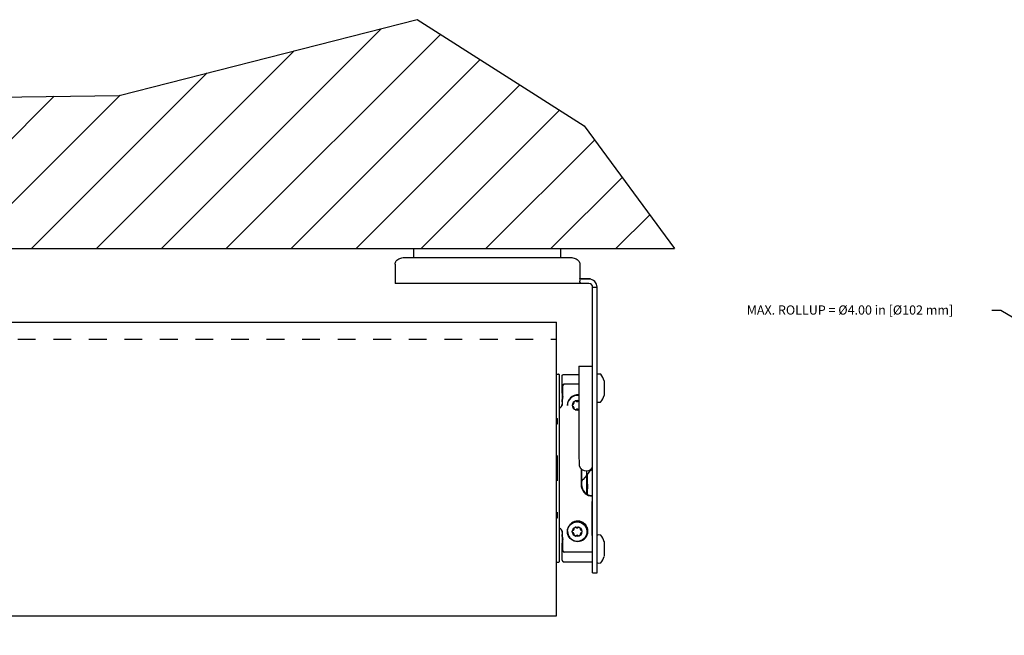
# Model space of a CAD drawing. Units: inches. Extents: x -15.3 to 39.2, y 16 to 47.8.
# Drawn here: x 4.9 to 18.3, y 34.2 to 42.6 of the extents above; entities that cross this region are included whole.
import ezdxf

# ---------------------------------------------------------------- set-up
doc = ezdxf.new("R2010")
doc.units = ezdxf.units.IN
doc.header["$LTSCALE"] = 1.21
doc.header["$MEASUREMENT"] = 0
doc.header["$PDMODE"] = 3
doc.header["$PDSIZE"] = 0.3125
doc.linetypes.add('HIDDEN', pattern=[0.2, 0.1, -0.1])
doc.layers.get('Defpoints').update_dxf_attribs({"linetype": 'CONTINUOUS'})
doc.layers.add('DIMENSION', color=7, linetype='CONTINUOUS')
doc.layers.add('DRAWING', color=7, linetype='CONTINUOUS')
doc.styles.add('ROMAND', font='romand__.ttf')
doc.dimstyles.get("Standard").update_dxf_attribs({"dimtxt": 0.125, "dimasz": 0.125, "dimexe": 0.0625, "dimexo": 0.0625, "dimgap": 0.09, "dimtad": 0, "dimtih": 1, "dimtoh": 1, "dimzin": 4, "dimdsep": 46, "dimtxsty": 'ROMAND', "dimcen": 0.09, "dimadec": 0, "dimazin": 0, "dimtp": 0.001, "dimtm": 0.001, "dimtfac": 1, "dimtofl": 0, "dimtmove": 0, "dimatfit": 3, "dimfxl": 1, "dimtolj": 1, "dimtzin": 4, "dimarcsym": 0})

# ---------------------------------------------------------------- blocks, each defined once
blk = doc.blocks.new('*D16')
at = {"layer": 'Defpoints', "color": 0}
for p in [(20.153, 37.534), (23.575, 35.463)]:
    blk.add_point(p, dxfattribs=at)
at = {"layer": 'DIMENSION', "color": 0, "lineweight": -2}
for p, q in [((18.169, 38.659), (18.294, 38.659)), ((18.294, 38.659), (20.046, 37.599)), ((21.774, 36.499), (21.954, 36.499)), ((21.864, 36.409), (21.864, 36.589))]:
    blk.add_line(p, q, dxfattribs=at)
at = {"layer": 'DIMENSION', "color": 0}
blk.add_solid([(20.057, 37.617), (20.035, 37.581), (20.153, 37.534)], dxfattribs=at)
at = {"layer": 'DIMENSION', "color": 0, "insert": (16.239, 38.659), "char_height": 0.125, "attachment_point": 5, "style": 'ROMAND'}
blk.add_mtext('\\A1;MAX. ROLLUP = %%c4.00 in [%%c102 mm]', dxfattribs=at)

msp = doc.modelspace()

# ---------------------------------------------------------------- hatches: boundary and pattern name
at = {"layer": 'DRAWING'}
h = msp.add_hatch(dxfattribs=at)
h.set_pattern_fill('ANSI31', color=256, scale=5, style=0)
h.set_pattern_definition([(45, (0, 67.10415), (-0.441942, 0.441942), [])])
h.paths.add_polyline_path([(12.62, 41.17), (10.348, 42.615), (6.286, 41.583), (0.288, 41.503), (-4.944, 42.535), (-9.418, 41.572), (-12.516, 41.435), (-11.759, 36.826), (-12.103, 33.592), (-11.131, 29.06), (-11.831, 27.795), (-11.643, 24.997), (-11.939, 23.101), (-11.158, 20.76), (-10.835, 18.15), (-8.87, 16.303), (-8.87, 39.496), (13.851, 39.496)])

# ---------------------------------------------------------------- linework, layer by layer
for p, q in [((6.286, 41.583), (10.348, 42.615)), ((10.348, 42.615), (12.62, 41.17)), ((0.288, 41.503), (6.286, 41.583)), ((12.62, 41.17), (13.851, 39.496)), ((10.302, 39.373), (10.302, 39.496)), ((12.302, 39.373), (12.302, 39.496)), ((10.17, 39.373), (12.435, 39.373))]:
    msp.add_line(p, q, dxfattribs=at)
at = {"layer": 'DRAWING', "color": 7}
msp.add_line((-8.87, 39.496), (13.851, 39.496), dxfattribs=at)
at = {"layer": 'DRAWING', "linetype": 'Continuous'}
for p, q in [((10.045, 39.285), (10.045, 39.02)), ((12.56, 39.285), (12.56, 39.054)), ((12.685, 39.02), (10.045, 39.02)), ((12.705, 39.085), (12.567, 39.085)), ((12.685, 39.08), (12.622, 39.08)), ((12.705, 39.08), (12.687, 39.08)), ((12.705, 39.08), (12.705, 39.085)), ((12.735, 38.97), (12.795, 38.97)), ((12.735, 35.076), (12.735, 38.97)), ((12.795, 35.076), (12.795, 38.97)), ((-7.192, 38.493), (12.245, 38.493)), ((12.245, 34.493), (12.245, 38.493)), ((12.546, 37.892), (12.735, 37.892)), ((12.546, 37.892), (12.546, 36.892)), ((12.245, 37.784), (12.255, 37.785)), ((12.255, 37.785), (12.27, 37.786)), ((12.255, 37.785), (12.255, 37.785)), ((12.285, 35.239), (12.285, 37.771)), ((12.32, 37.676), (12.32, 37.76)), ((12.34, 37.78), (12.546, 37.78)), ((12.894, 37.695), (12.894, 37.495)), ((12.33, 37.476), (12.33, 37.626)), ((12.546, 37.649), (12.349, 37.649)), ((12.32, 37.525), (12.32, 37.378)), ((12.33, 37.479), (12.32, 37.431)), ((12.32, 37.429), (12.33, 37.476)), ((12.245, 37.183), (12.255, 37.182)), ((12.255, 37.107), (12.255, 37.182)), ((12.245, 37.107), (12.255, 37.107)), ((12.255, 36.665), (12.245, 36.665)), ((12.255, 36.333), (12.255, 36.676)), ((12.577, 36.498), (12.577, 36.28)), ((12.584, 36.492), (12.584, 36.28)), ((12.255, 36.345), (12.245, 36.345)), ((12.657, 36.152), (12.657, 36.467)), ((12.657, 36.413), (12.657, 36.152)), ((12.665, 36.288), (12.665, 36.423)), ((12.665, 36.147), (12.665, 36.222)), ((12.73, 35.733), (12.73, 36.017)), ((12.245, 35.903), (12.255, 35.902)), ((12.245, 35.827), (12.255, 35.827)), ((12.255, 35.827), (12.255, 35.902)), ((12.32, 35.632), (12.32, 35.484)), ((12.33, 35.533), (12.32, 35.581)), ((12.32, 35.578), (12.33, 35.53)), ((12.33, 35.383), (12.33, 35.533)), ((12.894, 35.503), (12.894, 35.303)), ((12.32, 35.25), (12.32, 35.333)), ((12.735, 35.361), (12.349, 35.361)), ((12.245, 35.225), (12.255, 35.225)), ((12.255, 35.224), (12.255, 35.225)), ((12.255, 35.224), (12.27, 35.224)), ((12.34, 35.23), (12.735, 35.23)), ((12.735, 35.076), (12.795, 35.076)), ((-7.192, 34.493), (12.245, 34.493))]:
    msp.add_line(p, q, dxfattribs=at)
at = {"layer": 'DRAWING', "linetype": 'HIDDEN', "ltscale": 2}
msp.add_line((-7.192, 38.26), (12.245, 38.26), dxfattribs=at)
at = {"layer": 'DRAWING', "linetype": 'Continuous'}
for radius in [0.133, 0.066]:
    msp.add_circle((12.524, 35.64), radius, dxfattribs=at)
for centre, radius, start, end in [((12.685, 38.97), 0.11, 0, 90), ((12.685, 38.97), 0.05, 0, 90), ((12.27, 37.771), 0.015, 0, 91), ((12.8, 37.78), 0.005, 99.2818, 180), ((12.82, 37.658), 0.129, 79.5925, 99.2818), ((12.842, 37.78), 0.005, 41.5664, 79.5925), ((12.68, 37.636), 0.221, 15.3614, 41.5664), ((12.524, 37.36), 0.135, 80.8271, 180.0233), ((12.524, 37.36), 0.133, 80.6826, 180.0233), ((12.532, 37.365), 0.138, 84.3604, 137.6941), ((12.524, 37.36), 0.066, 70.9672, 289.0794), ((12.459, 37.398), 0.025, 279.9678, 20.0788), ((12.487, 37.408), 0.005, 127.8723, 200.0788), ((12.501, 37.417), 0.005, 39.9678, 112.1743), ((12.524, 37.436), 0.025, 219.9678, 320.0788), ((12.547, 37.417), 0.005, 107.8403, 140.0788), ((12.8, 37.409), 0.005, 180, 260.7182), ((12.842, 37.41), 0.005, 280.4075, 318.4336), ((12.68, 37.553), 0.221, 318.4336, 344.6386), ((12.464, 37.368), 0.005, 99.9678, 172.1744), ((12.464, 37.352), 0.005, 187.8723, 260.0788), ((12.459, 37.322), 0.025, 339.9678, 80.0788), ((12.487, 37.312), 0.005, 159.9678, 232.1743), ((12.501, 37.304), 0.005, 247.8723, 320.0788), ((12.524, 37.284), 0.025, 39.9678, 140.0788), ((12.547, 37.304), 0.005, 219.9678, 252.2063), ((12.82, 37.532), 0.129, 260.7182, 280.4075), ((12.651, 36.567), 0.101, 176.4233, 326.3242), ((12.735, 36.28), 0.157, 180, 260.1239), ((12.735, 36.28), 0.15, 180, 269.867), ((12.587, 36.255), 0.085, 22.728, 34.2171), ((12.553, 36.255), 0.11, 341.2337, 18.8219), ((12.553, 36.255), 0.109, 343.9292, 16.1188), ((12.587, 36.255), 0.085, 325.8292, 337.272), ((12.524, 35.64), 0.135, 0.0233, 180.0233), ((12.532, 35.645), 0.138, 180, 137.6941), ((12.459, 35.678), 0.025, 279.9678, 20.0788), ((12.487, 35.688), 0.005, 127.8723, 200.0788), ((12.501, 35.697), 0.005, 39.9678, 112.1743), ((12.524, 35.716), 0.025, 219.9678, 320.0788), ((12.547, 35.697), 0.005, 67.8723, 140.0788), ((12.562, 35.688), 0.005, 339.9678, 52.1743), ((12.59, 35.678), 0.025, 159.9678, 260.0788), ((12.464, 35.648), 0.005, 99.9678, 172.1744), ((12.464, 35.632), 0.005, 187.8723, 260.0788), ((12.459, 35.602), 0.025, 339.9678, 80.0788), ((12.487, 35.592), 0.005, 159.9678, 232.1743), ((12.501, 35.584), 0.005, 247.8723, 320.0788), ((12.524, 35.564), 0.025, 39.9678, 140.0788), ((12.547, 35.584), 0.005, 219.9678, 292.1743), ((12.59, 35.602), 0.025, 99.9678, 200.0788), ((12.562, 35.592), 0.005, 307.8723, 20.0788), ((12.585, 35.648), 0.005, 7.8723, 80.0788), ((12.585, 35.632), 0.005, 279.9678, 352.1744), ((12.8, 35.588), 0.005, 99.2818, 180), ((12.82, 35.466), 0.129, 79.5925, 99.2818), ((12.842, 35.588), 0.005, 41.5664, 79.5925), ((12.68, 35.444), 0.221, 15.3614, 41.5664), ((12.68, 35.361), 0.221, 318.4336, 344.6386), ((12.27, 35.239), 0.015, 269, 0), ((12.8, 35.217), 0.005, 180, 260.7182), ((12.82, 35.34), 0.129, 260.7182, 280.4075), ((12.842, 35.218), 0.005, 280.4075, 318.4336)]:
    msp.add_arc(centre, radius, start, end, dxfattribs=at)
for points, knots in [([(10.045, 39.285), (10.045, 39.292), (10.048, 39.309), (10.061, 39.33), (10.081, 39.349), (10.108, 39.362), (10.138, 39.371), (10.159, 39.373), (10.17, 39.373)], [0, 0, 0, 0, 0.0232697, 0.0479756, 0.0749888, 0.1044423, 0.1358565, 0.1683488, 0.1683488, 0.1683488, 0.1683488]), ([(12.435, 39.373), (12.446, 39.373), (12.467, 39.371), (12.497, 39.362), (12.523, 39.349), (12.544, 39.33), (12.557, 39.309), (12.56, 39.292), (12.56, 39.285)], [0, 0, 0, 0, 0.0324923, 0.0639064, 0.09336, 0.1203732, 0.145079, 0.1683488, 0.1683488, 0.1683488, 0.1683488]), ([(12.565, 39.086), (12.564, 39.086), (12.561, 39.089), (12.56, 39.093), (12.56, 39.095)], [0, 0, 0, 0, 0.00459675, 0.01127557, 0.01127557, 0.01127557, 0.01127557]), ([(12.569, 39.028), (12.566, 39.031), (12.561, 39.039), (12.56, 39.049), (12.56, 39.054)], [0, 0, 0, 0, 0.01268654, 0.02826411, 0.02826411, 0.02826411, 0.02826411]), ([(12.622, 39.08), (12.616, 39.08), (12.605, 39.08), (12.59, 39.08), (12.578, 39.081), (12.57, 39.083), (12.567, 39.084)], [0, 0, 0, 0, 0.0177977, 0.03308561, 0.04567782, 0.05545594, 0.05545594, 0.05545594, 0.05545594]), ([(12.622, 39.02), (12.617, 39.02), (12.607, 39.02), (12.593, 39.02), (12.58, 39.021), (12.572, 39.025), (12.569, 39.028)], [0, 0, 0, 0, 0.01492816, 0.02959067, 0.0429886, 0.05507034, 0.05507034, 0.05507034, 0.05507034]), ([(12.32, 37.76), (12.32, 37.76), (12.32, 37.761), (12.32, 37.763), (12.32, 37.764), (12.321, 37.765), (12.321, 37.767), (12.322, 37.768), (12.322, 37.769), (12.323, 37.771), (12.324, 37.772), (12.325, 37.773), (12.326, 37.774), (12.327, 37.775), (12.328, 37.776), (12.329, 37.777), (12.33, 37.777), (12.331, 37.778), (12.333, 37.778), (12.334, 37.779), (12.336, 37.779), (12.337, 37.78), (12.338, 37.78), (12.339, 37.78), (12.34, 37.78)], [0, 0, 0, 0, 0.00142784, 0.00285566, 0.00428348, 0.00571129, 0.00713909, 0.0085669, 0.0099947, 0.0114225, 0.0128503, 0.0142781, 0.01570591, 0.01713371, 0.01856152, 0.01998933, 0.02141713, 0.02284494, 0.02427274, 0.02570054, 0.02712833, 0.02855612, 0.02998391, 0.03141168, 0.03141168, 0.03141168, 0.03141168]), ([(12.32, 37.525), (12.32, 37.525), (12.32, 37.526), (12.32, 37.526), (12.32, 37.527), (12.32, 37.529), (12.32, 37.53), (12.32, 37.532), (12.32, 37.534), (12.32, 37.536), (12.321, 37.539), (12.321, 37.541), (12.321, 37.544), (12.321, 37.547), (12.321, 37.551), (12.321, 37.554), (12.321, 37.558), (12.321, 37.562), (12.321, 37.566), (12.321, 37.57), (12.321, 37.574), (12.321, 37.578), (12.321, 37.583), (12.321, 37.587), (12.321, 37.592), (12.321, 37.596), (12.321, 37.601), (12.321, 37.605), (12.321, 37.61), (12.321, 37.614), (12.321, 37.619), (12.321, 37.623), (12.321, 37.627), (12.321, 37.632), (12.321, 37.636), (12.321, 37.64), (12.321, 37.644), (12.321, 37.647), (12.321, 37.651), (12.321, 37.654), (12.321, 37.657), (12.321, 37.66), (12.321, 37.663), (12.32, 37.665), (12.32, 37.668), (12.32, 37.67), (12.32, 37.671), (12.32, 37.673), (12.32, 37.674), (12.32, 37.675), (12.32, 37.676), (12.32, 37.676), (12.32, 37.676)], [0, 0, 0, 0, 0.0004206, 0.0011122, 0.0020741, 0.0033033, 0.0047956, 0.0065458, 0.0085474, 0.0107933, 0.0132753, 0.0159844, 0.0189107, 0.0220435, 0.0253713, 0.0288822, 0.0325631, 0.0364009, 0.0403813, 0.0444899, 0.0487118, 0.0530314, 0.0574332, 0.0619009, 0.0664184, 0.0709691, 0.0755365, 0.0801039, 0.0846546, 0.0891721, 0.0936398, 0.0980416, 0.1023612, 0.1065831, 0.1106917, 0.1146721, 0.1185099, 0.1221908, 0.1257017, 0.1290295, 0.1321623, 0.1350886, 0.1377977, 0.1402797, 0.1425256, 0.1445272, 0.1462774, 0.1477697, 0.1489989, 0.1499608, 0.1506524, 0.151073, 0.151073, 0.151073, 0.151073]), ([(12.349, 37.649), (12.347, 37.649), (12.343, 37.648), (12.338, 37.645), (12.333, 37.64), (12.33, 37.634), (12.33, 37.629), (12.33, 37.626)], [0, 0, 0, 0, 0.00601156, 0.01228196, 0.01882124, 0.02569715, 0.03289865, 0.03289865, 0.03289865, 0.03289865]), ([(12.33, 37.626), (12.33, 37.627), (12.33, 37.628), (12.33, 37.63), (12.33, 37.632), (12.33, 37.633), (12.331, 37.634)], [0, 0, 0, 0, 0.001868553, 0.003729295, 0.005572316, 0.007177719, 0.007177719, 0.007177719, 0.007177719]), ([(12.331, 37.634), (12.331, 37.634), (12.331, 37.634), (12.331, 37.635), (12.332, 37.637), (12.333, 37.639), (12.333, 37.639), (12.334, 37.64)], [0, 0, 0, 0, 0.0001336, 0.001933126, 0.003710219, 0.005456768, 0.006793942, 0.006793942, 0.006793942, 0.006793942]), ([(12.334, 37.64), (12.334, 37.64), (12.334, 37.64), (12.335, 37.641), (12.336, 37.643), (12.337, 37.644), (12.338, 37.644), (12.338, 37.645)], [0, 0, 0, 0, 0.000246227, 0.001930289, 0.003586113, 0.005209267, 0.006443221, 0.006443221, 0.006443221, 0.006443221]), ([(12.338, 37.645), (12.338, 37.645), (12.339, 37.645), (12.34, 37.646), (12.341, 37.647), (12.342, 37.647), (12.343, 37.647), (12.344, 37.648)], [0, 0, 0, 0, 0.000236279, 0.001800806, 0.003346119, 0.004870515, 0.006214167, 0.006214167, 0.006214167, 0.006214167]), ([(12.344, 37.648), (12.344, 37.648), (12.344, 37.648), (12.345, 37.648), (12.347, 37.648), (12.348, 37.649), (12.349, 37.649), (12.349, 37.649)], [0, 0, 0, 0, 0.000101068, 0.001591354, 0.003075031, 0.0045505, 0.006015053, 0.006015053, 0.006015053, 0.006015053]), ([(12.32, 37.431), (12.32, 37.431), (12.32, 37.431), (12.32, 37.431), (12.32, 37.43), (12.32, 37.43), (12.32, 37.429), (12.32, 37.428), (12.32, 37.427), (12.32, 37.426), (12.32, 37.425), (12.32, 37.425)], [0, 0, 0, 0, 0.00021257, 0.000559009, 0.00103648, 0.0016404, 0.002370093, 0.003220154, 0.004181754, 0.005248508, 0.006418567, 0.006418567, 0.006418567, 0.006418567]), ([(12.32, 37.415), (12.32, 37.416), (12.32, 37.42), (12.32, 37.424), (12.32, 37.427), (12.32, 37.428), (12.32, 37.429)], [0, 0, 0, 0, 0.00534116, 0.00968966, 0.01269038, 0.01407655, 0.01407655, 0.01407655, 0.01407655]), ([(12.32, 37.425), (12.32, 37.424), (12.32, 37.424), (12.32, 37.422), (12.32, 37.421), (12.32, 37.419), (12.32, 37.418), (12.32, 37.416), (12.32, 37.415), (12.32, 37.413), (12.32, 37.412), (12.32, 37.411)], [0, 0, 0, 0, 0.00126199, 0.00260275, 0.00401944, 0.00550382, 0.0070408, 0.00861716, 0.01023091, 0.01186829, 0.01351172, 0.01351172, 0.01351172, 0.01351172]), ([(12.285, 37.323), (12.285, 37.323), (12.286, 37.324), (12.288, 37.325), (12.289, 37.325)], [0, 0, 0, 0, 0.000605697, 0.004374033, 0.004374033, 0.004374033, 0.004374033]), ([(12.29, 37.326), (12.29, 37.326), (12.289, 37.325), (12.288, 37.324), (12.286, 37.324)], [0, 0, 0, 0, 0.000219262, 0.004166608, 0.004166608, 0.004166608, 0.004166608]), ([(12.302, 37.335), (12.302, 37.335), (12.299, 37.332), (12.294, 37.328), (12.29, 37.326)], [0, 0, 0, 0, 0.00022523, 0.01565763, 0.01565763, 0.01565763, 0.01565763]), ([(12.29, 37.326), (12.291, 37.326), (12.292, 37.327), (12.295, 37.329), (12.298, 37.331), (12.3, 37.333), (12.302, 37.335), (12.302, 37.335)], [0, 0, 0, 0, 0.00227138, 0.00603966, 0.00980582, 0.01357398, 0.01524716, 0.01524716, 0.01524716, 0.01524716]), ([(12.312, 37.348), (12.312, 37.348), (12.309, 37.343), (12.306, 37.339), (12.302, 37.335)], [0, 0, 0, 0, 0.00018296, 0.01559887, 0.01559887, 0.01559887, 0.01559887]), ([(12.302, 37.335), (12.303, 37.336), (12.304, 37.337), (12.306, 37.339), (12.308, 37.342), (12.31, 37.345), (12.311, 37.347), (12.312, 37.347)], [0, 0, 0, 0, 0.00164204, 0.00541003, 0.00917584, 0.01294361, 0.01523887, 0.01523887, 0.01523887, 0.01523887]), ([(12.312, 37.348), (12.312, 37.348), (12.313, 37.35), (12.314, 37.352), (12.316, 37.356), (12.317, 37.359), (12.317, 37.361), (12.318, 37.362)], [0, 0, 0, 0, 0.00107029, 0.0048378, 0.00860357, 0.01237081, 0.01562066, 0.01562066, 0.01562066, 0.01562066]), ([(12.318, 37.362), (12.318, 37.363), (12.318, 37.364), (12.319, 37.366), (12.319, 37.37), (12.32, 37.374), (12.32, 37.376), (12.32, 37.378)], [0, 0, 0, 0, 0.00033593, 0.00410749, 0.0078859, 0.0116639, 0.01543326, 0.01543326, 0.01543326, 0.01543326]), ([(12.546, 36.892, 7.14), (12.546, 36.862, 7.14), (12.546, 36.802, 7.131), (12.547, 36.718, 7.097), (12.549, 36.644, 7.047), (12.55, 36.585, 6.978), (12.55, 36.567, 6.919), (12.55, 36.565, 6.89)], [0, 0, 0, 0, 0.0908158, 0.179101, 0.2693391, 0.3572089, 0.4458082, 0.4458082, 0.4458082, 0.4458082]), ([(12.731, 36.506, 6.546), (12.727, 36.5, 6.495), (12.695, 36.459, 6.394), (12.631, 36.381, 6.33), (12.591, 36.337, 6.305), (12.584, 36.329, 6.301)], [0, 0, 0, 0, 0.1559944, 0.3166763, 0.3490677, 0.3490677, 0.3490677, 0.3490677]), ([(12.665, 36.288), (12.665, 36.286), (12.665, 36.284), (12.665, 36.28), (12.665, 36.276), (12.665, 36.273), (12.665, 36.269), (12.665, 36.265), (12.665, 36.262), (12.665, 36.258), (12.665, 36.255), (12.665, 36.251), (12.665, 36.248), (12.665, 36.244), (12.665, 36.24), (12.665, 36.237), (12.665, 36.233), (12.665, 36.229), (12.665, 36.226), (12.665, 36.223), (12.665, 36.222)], [0, 0, 0, 0, 0.00384956, 0.00761656, 0.01131863, 0.01497029, 0.01858403, 0.02217003, 0.02573693, 0.02929186, 0.03284106, 0.03639024, 0.03994511, 0.04351193, 0.04709782, 0.0507114, 0.05436288, 0.05806474, 0.06183161, 0.06568111, 0.06568111, 0.06568111, 0.06568111]), ([(12.728, 36.123), (12.728, 36.123), (12.726, 36.123), (12.723, 36.123), (12.719, 36.123), (12.714, 36.124), (12.71, 36.124), (12.708, 36.125)], [0, 0, 0, 0, 0.00106649, 0.00395009, 0.00836241, 0.01391744, 0.0201103, 0.0201103, 0.0201103, 0.0201103]), ([(12.728, 36.123), (12.729, 36.124), (12.73, 36.125), (12.732, 36.127), (12.734, 36.129), (12.734, 36.129)], [0, 0, 0, 0, 0.00308974, 0.006180026, 0.009271438, 0.009271438, 0.009271438, 0.009271438]), ([(12.73, 36.017), (12.73, 36.019), (12.73, 36.024), (12.73, 36.03), (12.73, 36.036), (12.73, 36.041), (12.73, 36.046), (12.73, 36.05), (12.73, 36.051)], [0, 0, 0, 0, 0.00672802, 0.01309643, 0.01884645, 0.02399411, 0.02901449, 0.03443624, 0.03443624, 0.03443624, 0.03443624]), ([(12.289, 35.684), (12.288, 35.685), (12.286, 35.686), (12.285, 35.686), (12.285, 35.686)], [0, 0, 0, 0, 0.003768336, 0.004374033, 0.004374033, 0.004374033, 0.004374033]), ([(12.29, 35.684), (12.29, 35.684), (12.294, 35.681), (12.298, 35.678), (12.302, 35.674)], [0, 0, 0, 0, 0.00018522, 0.01561093, 0.01561093, 0.01561093, 0.01561093]), ([(12.302, 35.674), (12.302, 35.675), (12.3, 35.676), (12.298, 35.678), (12.295, 35.68), (12.292, 35.682), (12.291, 35.683), (12.29, 35.684)], [0, 0, 0, 0, 0.00167318, 0.00544134, 0.0092075, 0.01297578, 0.01524715, 0.01524715, 0.01524715, 0.01524715]), ([(12.302, 35.674), (12.302, 35.674), (12.306, 35.671), (12.309, 35.666), (12.312, 35.662)], [0, 0, 0, 0, 0.00022602, 0.01564939, 0.01564939, 0.01564939, 0.01564939]), ([(12.312, 35.662), (12.311, 35.663), (12.31, 35.664), (12.308, 35.667), (12.306, 35.67), (12.304, 35.672), (12.303, 35.674), (12.302, 35.674)], [0, 0, 0, 0, 0.00229526, 0.00606303, 0.00982884, 0.01359683, 0.01523886, 0.01523886, 0.01523886, 0.01523886]), ([(12.734, 35.381), (12.734, 35.394), (12.733, 35.423), (12.732, 35.473), (12.731, 35.53), (12.731, 35.594), (12.73, 35.663), (12.73, 35.709), (12.73, 35.733)], [0, 0, 0, 0, 0.0394841, 0.089068, 0.1471494, 0.2118579, 0.2811109, 0.3526695, 0.3526695, 0.3526695, 0.3526695]), ([(12.312, 35.662), (12.312, 35.662), (12.314, 35.657), (12.316, 35.652), (12.318, 35.647)], [0, 0, 0, 0, 0.0002177, 0.01597793, 0.01597793, 0.01597793, 0.01597793]), ([(12.318, 35.647), (12.317, 35.648), (12.317, 35.65), (12.316, 35.654), (12.314, 35.657), (12.313, 35.66), (12.312, 35.661), (12.312, 35.662)], [0, 0, 0, 0, 0.00324985, 0.00701709, 0.01078285, 0.01455037, 0.01562066, 0.01562066, 0.01562066, 0.01562066]), ([(12.32, 35.632), (12.32, 35.633), (12.32, 35.635), (12.319, 35.639), (12.319, 35.643), (12.318, 35.646), (12.318, 35.647), (12.318, 35.647)], [0, 0, 0, 0, 0.00376936, 0.00754737, 0.01132577, 0.01509733, 0.01543326, 0.01543326, 0.01543326, 0.01543326]), ([(12.32, 35.598), (12.32, 35.597), (12.32, 35.596), (12.32, 35.595), (12.32, 35.593), (12.32, 35.592), (12.32, 35.59), (12.32, 35.589), (12.32, 35.587), (12.32, 35.586), (12.32, 35.585), (12.32, 35.585)], [0, 0, 0, 0, 0.00164337, 0.00328068, 0.00489432, 0.00647071, 0.00800774, 0.00949211, 0.01090877, 0.01224956, 0.01351159, 0.01351159, 0.01351159, 0.01351159]), ([(12.32, 35.581), (12.32, 35.581), (12.32, 35.583), (12.32, 35.585), (12.32, 35.59), (12.32, 35.593), (12.32, 35.595)], [0, 0, 0, 0, 0.00138627, 0.00439425, 0.00874499, 0.01407618, 0.01407618, 0.01407618, 0.01407618]), ([(12.32, 35.585), (12.32, 35.584), (12.32, 35.583), (12.32, 35.582), (12.32, 35.581), (12.32, 35.581), (12.32, 35.58), (12.32, 35.579), (12.32, 35.579), (12.32, 35.578), (12.32, 35.578), (12.32, 35.578)], [0, 0, 0, 0, 0.001170047, 0.0022368, 0.003198448, 0.004048537, 0.004778225, 0.005382156, 0.005859677, 0.006206141, 0.00641872, 0.00641872, 0.00641872, 0.00641872]), ([(12.32, 35.333), (12.32, 35.333), (12.32, 35.334), (12.32, 35.334), (12.32, 35.335), (12.32, 35.337), (12.32, 35.338), (12.32, 35.34), (12.32, 35.342), (12.32, 35.344), (12.321, 35.347), (12.321, 35.349), (12.321, 35.352), (12.321, 35.355), (12.321, 35.359), (12.321, 35.362), (12.321, 35.366), (12.321, 35.37), (12.321, 35.374), (12.321, 35.378), (12.321, 35.382), (12.321, 35.386), (12.321, 35.391), (12.321, 35.395), (12.321, 35.4), (12.321, 35.404), (12.321, 35.409), (12.321, 35.413), (12.321, 35.418), (12.321, 35.422), (12.321, 35.427), (12.321, 35.431), (12.321, 35.435), (12.321, 35.44), (12.321, 35.444), (12.321, 35.448), (12.321, 35.452), (12.321, 35.455), (12.321, 35.459), (12.321, 35.462), (12.321, 35.465), (12.321, 35.468), (12.321, 35.471), (12.32, 35.473), (12.32, 35.476), (12.32, 35.478), (12.32, 35.479), (12.32, 35.481), (12.32, 35.482), (12.32, 35.483), (12.32, 35.484), (12.32, 35.484), (12.32, 35.484)], [0, 0, 0, 0, 0.0004206, 0.0011122, 0.0020741, 0.0033033, 0.0047956, 0.0065458, 0.0085474, 0.0107933, 0.0132753, 0.0159844, 0.0189107, 0.0220435, 0.0253713, 0.0288822, 0.0325631, 0.0364009, 0.0403813, 0.0444899, 0.0487118, 0.0530314, 0.0574332, 0.0619009, 0.0664184, 0.0709691, 0.0755365, 0.0801039, 0.0846546, 0.0891721, 0.0936398, 0.0980416, 0.1023612, 0.1065831, 0.1106917, 0.1146721, 0.1185099, 0.1221908, 0.1257017, 0.1290295, 0.1321623, 0.1350886, 0.1377977, 0.1402797, 0.1425256, 0.1445272, 0.1462774, 0.1477697, 0.1489989, 0.1499608, 0.1506524, 0.151073, 0.151073, 0.151073, 0.151073]), ([(12.33, 35.383), (12.33, 35.38), (12.33, 35.376), (12.333, 35.369), (12.338, 35.365), (12.343, 35.361), (12.347, 35.361), (12.349, 35.361)], [0, 0, 0, 0, 0.0072015, 0.01407741, 0.02061669, 0.02688709, 0.03289865, 0.03289865, 0.03289865, 0.03289865]), ([(12.331, 35.376), (12.33, 35.376), (12.33, 35.377), (12.33, 35.379), (12.33, 35.381), (12.33, 35.382), (12.33, 35.383)], [0, 0, 0, 0, 0.001606703, 0.003449415, 0.005309819, 0.007178034, 0.007178034, 0.007178034, 0.007178034]), ([(12.334, 35.37), (12.333, 35.37), (12.333, 35.371), (12.332, 35.372), (12.331, 35.374), (12.331, 35.375), (12.331, 35.376), (12.331, 35.376)], [0, 0, 0, 0, 0.001339648, 0.003085885, 0.00486274, 0.006662042, 0.006794622, 0.006794622, 0.006794622, 0.006794622]), ([(12.338, 35.365), (12.338, 35.365), (12.337, 35.366), (12.336, 35.367), (12.335, 35.368), (12.334, 35.369), (12.334, 35.369), (12.334, 35.369)], [0, 0, 0, 0, 0.001237849, 0.002860915, 0.004516313, 0.00619982, 0.006443963, 0.006443963, 0.006443963, 0.006443963]), ([(12.344, 35.362), (12.343, 35.362), (12.342, 35.362), (12.341, 35.363), (12.34, 35.364), (12.339, 35.364), (12.338, 35.365), (12.338, 35.365)], [0, 0, 0, 0, 0.001342295, 0.002867165, 0.004413694, 0.005980181, 0.006214261, 0.006214261, 0.006214261, 0.006214261]), ([(12.349, 35.361), (12.349, 35.361), (12.348, 35.361), (12.347, 35.361), (12.345, 35.361), (12.344, 35.362), (12.344, 35.362), (12.344, 35.362)], [0, 0, 0, 0, 0.001464293, 0.002939495, 0.004422906, 0.005912946, 0.006014872, 0.006014872, 0.006014872, 0.006014872]), ([(12.32, 35.25), (12.32, 35.249), (12.32, 35.248), (12.32, 35.247), (12.32, 35.245), (12.321, 35.244), (12.321, 35.243), (12.322, 35.241), (12.322, 35.24), (12.323, 35.239), (12.324, 35.238), (12.325, 35.237), (12.326, 35.236), (12.327, 35.235), (12.328, 35.234), (12.329, 35.233), (12.33, 35.232), (12.331, 35.231), (12.333, 35.231), (12.334, 35.23), (12.336, 35.23), (12.337, 35.23), (12.338, 35.23), (12.339, 35.23), (12.34, 35.23)], [0, 0, 0, 0, 0.00142784, 0.00285566, 0.00428348, 0.00571129, 0.00713909, 0.0085669, 0.0099947, 0.0114225, 0.0128503, 0.0142781, 0.01570591, 0.01713371, 0.01856152, 0.01998933, 0.02141713, 0.02284494, 0.02427274, 0.02570054, 0.02712833, 0.02855612, 0.02998391, 0.03141168, 0.03141168, 0.03141168, 0.03141168])]:
    msp.add_open_spline(points, degree=3, knots=knots, dxfattribs=at)
for points in [[(12.567, 39.084), (12.566, 39.084), (12.566, 39.085), (12.565, 39.086)], [(12.32, 37.676), (12.32, 37.676), (12.32, 37.676), (12.32, 37.676)], [(12.331, 37.634), (12.331, 37.634), (12.331, 37.634), (12.331, 37.634)], [(12.334, 37.64), (12.334, 37.64), (12.334, 37.64), (12.334, 37.64)], [(12.338, 37.645), (12.338, 37.645), (12.338, 37.645), (12.338, 37.645)], [(12.344, 37.648), (12.344, 37.648), (12.344, 37.648), (12.344, 37.648)], [(12.32, 37.525), (12.32, 37.525), (12.32, 37.525), (12.32, 37.525)], [(12.32, 37.411), (12.32, 37.412), (12.32, 37.414), (12.32, 37.415)], [(12.32, 37.409), (12.32, 37.41), (12.32, 37.411), (12.32, 37.411)], [(12.286, 37.324), (12.286, 37.324), (12.285, 37.323), (12.285, 37.323)], [(12.289, 37.325), (12.289, 37.325), (12.289, 37.325), (12.29, 37.326)], [(12.29, 37.326), (12.29, 37.326), (12.29, 37.326), (12.29, 37.326)], [(12.302, 37.335), (12.302, 37.335), (12.302, 37.335), (12.302, 37.335)], [(12.318, 37.362), (12.316, 37.357), (12.314, 37.352), (12.312, 37.348)], [(12.312, 37.347), (12.312, 37.348), (12.312, 37.348), (12.312, 37.348)], [(12.32, 37.378), (12.32, 37.373), (12.319, 37.367), (12.318, 37.362)], [(12.318, 37.362), (12.318, 37.362), (12.318, 37.362), (12.318, 37.362)], [(12.285, 35.686), (12.285, 35.686), (12.286, 35.686), (12.286, 35.685)], [(12.286, 35.685), (12.287, 35.685), (12.288, 35.685), (12.289, 35.684)], [(12.29, 35.684), (12.289, 35.684), (12.289, 35.684), (12.289, 35.684)], [(12.29, 35.684), (12.29, 35.684), (12.29, 35.684), (12.29, 35.684)], [(12.302, 35.674), (12.302, 35.674), (12.302, 35.674), (12.302, 35.674)], [(12.312, 35.662), (12.312, 35.662), (12.312, 35.662), (12.312, 35.662)], [(12.318, 35.647), (12.319, 35.642), (12.32, 35.637), (12.32, 35.632)], [(12.318, 35.647), (12.318, 35.647), (12.318, 35.647), (12.318, 35.647)], [(12.32, 35.598), (12.32, 35.599), (12.32, 35.6), (12.32, 35.601)], [(12.32, 35.595), (12.32, 35.596), (12.32, 35.597), (12.32, 35.598)], [(12.32, 35.484), (12.32, 35.484), (12.32, 35.484), (12.32, 35.484)], [(12.32, 35.333), (12.32, 35.333), (12.32, 35.333), (12.32, 35.333)], [(12.331, 35.376), (12.331, 35.376), (12.331, 35.376), (12.331, 35.376)], [(12.334, 35.369), (12.334, 35.37), (12.334, 35.37), (12.334, 35.37)], [(12.338, 35.365), (12.338, 35.365), (12.338, 35.365), (12.338, 35.365)], [(12.344, 35.362), (12.344, 35.362), (12.344, 35.362), (12.344, 35.362)]]:
    msp.add_open_spline(points, degree=3, dxfattribs=at)

# ---------------------------------------------------------------- dimensions: what is measured, and where the dimension line sits
at = {"layer": 'DIMENSION'}
dim = msp.add_diameter_dim_2p(p1=(23.575, 35.463), p2=(20.153, 37.534), text='MAX. ROLLUP = %%c4.00 in [%%c102 mm]', dimstyle='STANDARD', override={"dimpost": ' in\\X'}, dxfattribs=at)
dim.commit()
dim.dimension.update_dxf_attribs({"geometry": '*D16', "text_midpoint": (16.239, 38.659), "dimtype": 163})

doc.saveas('drawing.dxf')
